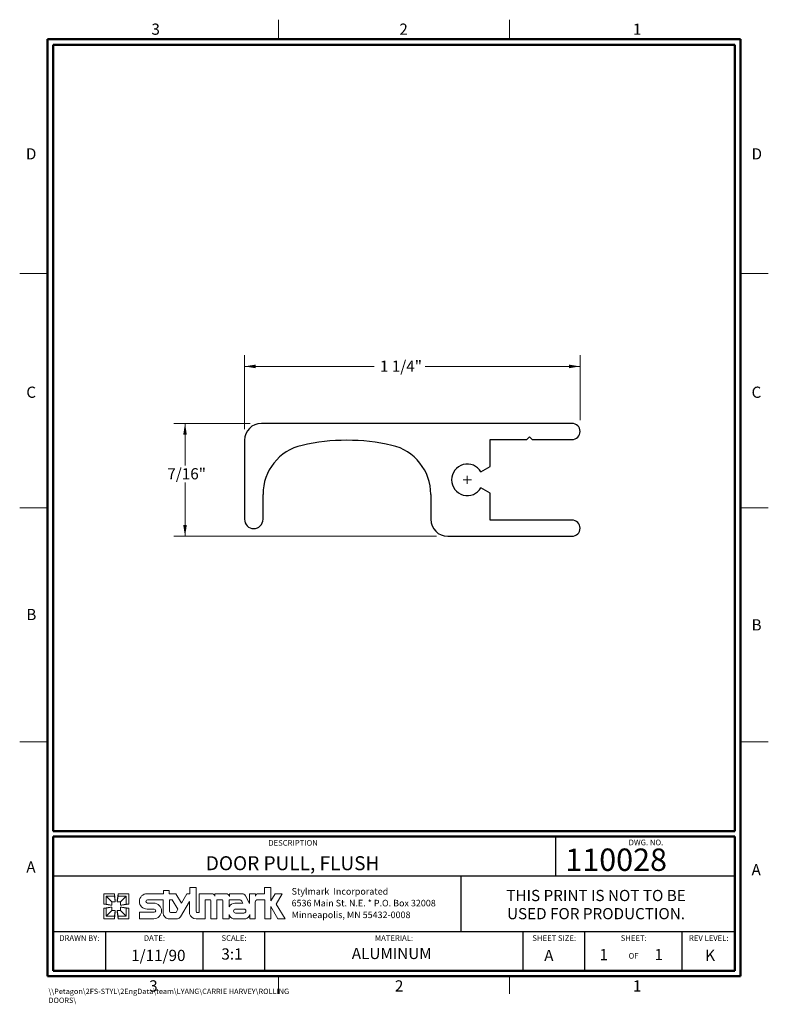
# Model space of a CAD drawing. Units: inches. Extents: x 0.03 to 2.82, y -0.03 to 3.63.
import ezdxf

# ---------------------------------------------------------------- set-up
doc = ezdxf.new("R2010")
doc.units = ezdxf.units.IN
doc.header["$LTSCALE"] = 0.333333
doc.header["$MEASUREMENT"] = 0
doc.linetypes.add('SLD-Solid', pattern=[0])
doc.styles.add('SLDTEXTSTYLE0', font='ROMANS', dxfattribs={"width": 0.94})
doc.styles.add('SLDTEXTSTYLE1', font='ROMAND', dxfattribs={"width": 0.95})
doc.styles.add('SLDTEXTSTYLE2', font='ROMAND', dxfattribs={"width": 0.929773})
doc.styles.add('SLDTEXTSTYLE3', font='ROMAND', dxfattribs={"width": 1.098823})
doc.styles.add('SLDTEXTSTYLE4', font='ROMAND', dxfattribs={"width": 0.690689})
doc.styles.add('SLDTEXTSTYLE5', font='ARIAL.TTF', dxfattribs={"width": 0.948})
doc.styles.add('SLDTEXTSTYLE6', font='RomanS', dxfattribs={"width": 0.94})
doc.dimstyles.new('SLDDIMSTYLE0', dxfattribs={"dimtxt": 0.041667, "dimasz": 0.041667, "dimexe": 0, "dimexo": 0.0625, "dimgap": 0.010417, "dimtad": 0, "dimtih": 1, "dimtoh": 1, "dimdec": 6, "dimrnd": 1e-09, "dimzin": 12, "dimdsep": 46, "dimlunit": 5, "dimtxsty": 'SLDTEXTSTYLE6', "dimsah": 1, "dimcen": 0.09, "dimadec": 0, "dimazin": 3, "dimtfac": 1, "dimtdec": 3, "dimtofl": 0, "dimtmove": 0, "dimatfit": 3, "dimfxl": 0, "dimfrac": 2, "dimtolj": 1, "dimtzin": 12, "dimarcsym": 0})

# ---------------------------------------------------------------- blocks, each defined once
blk = doc.blocks.new('_D')
at = {"color": 179, "linetype": 'SLD-Solid', "lineweight": 18}
for p, q in [((0.866, 2.11), (0.866, 2.3851)), ((2.116, 2.143), (2.116, 2.3851)), ((0.866, 2.3434), (1.3496, 2.3434)), ((2.116, 2.3434), (1.5389, 2.3434))]:
    blk.add_line(p, q, dxfattribs=at)
for points in [[(0.866, 2.3434), (0.9077, 2.3367), (0.9077, 2.3501)], [(2.116, 2.3434), (2.0743, 2.3501), (2.0743, 2.3367)]]:
    blk.add_solid(points, dxfattribs=at)
at = {"color": 179, "linetype": 'SLD-Solid', "lineweight": 18, "insert": (1.3705, 2.3651), "char_height": 0.04167, "attachment_point": 1, "style": 'SLDTEXTSTYLE6'}
blk.add_mtext('1 1/4"', dxfattribs=at)
blk = doc.blocks.new('_D_1')
at = {"color": 179, "linetype": 'SLD-Solid', "lineweight": 18}
for p, q in [((0.8873, 2.1313), (0.6029, 2.1313)), ((0.6446, 2.1313), (0.6446, 1.9749)), ((0.6446, 1.7113), (0.6446, 1.9109)), ((1.5813, 1.7113), (0.6029, 1.7113))]:
    blk.add_line(p, q, dxfattribs=at)
for points in [[(0.6446, 2.1313), (0.6379, 2.0897), (0.6513, 2.0897)], [(0.6446, 1.7113), (0.6513, 1.753), (0.6379, 1.753)]]:
    blk.add_solid(points, dxfattribs=at)
at = {"color": 179, "linetype": 'SLD-Solid', "lineweight": 18, "insert": (0.5787, 1.9647), "char_height": 0.04167, "attachment_point": 1, "style": 'SLDTEXTSTYLE6'}
blk.add_mtext('7/16"', dxfattribs=at)
blk = doc.blocks.new('SW_CENTERMARKSYMBOL_0')
at = {"color": 0, "linetype": 'SLD-Solid', "lineweight": 18}
for q in [(-0.015, 0), (0, 0.015), (0.015, 0), (0, -0.015)]:
    blk.add_line((0, 0), q, dxfattribs=at)

msp = doc.modelspace()

# ---------------------------------------------------------------- linework, layer by layer
at = {"color": 7, "linetype": 'SLD-Solid', "lineweight": 18}
for p, q in [((0.9931007, 3.5607075), (0.9931007, 3.6337075)), ((1.8528909, 3.5607075), (1.8528909, 3.6337075)), ((0.1328909, 2.6890408), (0.0287242, 2.6890408)), ((2.7128909, 2.6890408), (2.8170575, 2.6890408)), ((0.1328909, 1.8173742), (0.0287242, 1.8173742)), ((2.7128909, 1.8173742), (2.8170575, 1.8173742)), ((0.1328909, 0.9457075), (0.0287242, 0.9457075)), ((2.7128909, 0.9457075), (2.8170575, 0.9457075)), ((0.9931007, 0.0740408), (0.9931007, 0.0079651)), ((1.8528909, 0.0740408), (1.8528909, 0.0079651))]:
    msp.add_line(p, q, dxfattribs=at)
at = {"color": 179, "linetype": 'SLD-Solid', "lineweight": 50}
for p, q in [((0.1328909, 3.5607075), (2.7128909, 3.5607075)), ((0.1328909, 0.0740408), (0.1328909, 3.5607075)), ((2.7128909, 3.5607075), (2.7128909, 0.0740408)), ((0.1528909, 0.6140408), (0.1528909, 3.5407075)), ((0.1528909, 3.5407075), (2.6928909, 3.5407075)), ((2.6928909, 3.5407075), (2.6928909, 0.6140408)), ((2.6928909, 0.6140408), (0.1528909, 0.6140408)), ((2.6928909, 0.5940408), (0.1528909, 0.5940408)), ((0.1528909, 0.5940408), (0.1528909, 0.0940408)), ((2.6928909, 0.0940408), (2.6928909, 0.5940408)), ((2.7128909, 0.0740408), (0.1328909, 0.0740408)), ((0.1528909, 0.0940408), (2.6928909, 0.0940408))]:
    msp.add_line(p, q, dxfattribs=at)
at = {"color": 7, "linetype": 'SLD-Solid', "lineweight": 25}
for p, q in [((2.0860044, 2.1313217), (0.9290044, 2.1313217)), ((0.8660044, 2.0683217), (0.8660044, 1.7743217)), ((1.7810044, 1.9703965), (1.7810044, 2.0713217)), ((1.7810044, 2.0713217), (1.9180044, 2.0713217)), ((1.9280044, 2.0813217), (1.9180044, 2.0713217)), ((1.9380044, 2.0713217), (1.9280044, 2.0813217)), ((1.9380044, 2.0713217), (2.0860044, 2.0713217)), ((1.7466669, 1.9505717), (1.7810044, 1.9703965)), ((1.7810044, 1.872247), (1.7466669, 1.8920717)), ((1.7810044, 1.7713217), (1.7810044, 1.872247)), ((0.9350044, 1.7743217), (0.9350044, 1.8673317)), ((1.5600044, 1.8673317), (1.5600044, 1.7743217)), ((2.0860044, 1.7713217), (1.7810044, 1.7713217)), ((1.6230044, 1.7113217), (2.0860044, 1.7113217))]:
    msp.add_line(p, q, dxfattribs=at)
at = {"color": 179, "linetype": 'SLD-Solid', "lineweight": 25}
for p, q in [((2.0262242, 0.4482075), (2.0262242, 0.5940408)), ((0.1528909, 0.4482075), (2.6928909, 0.4482075)), ((1.6730873, 0.2398742), (1.6730873, 0.4482075)), ((0.1528909, 0.2398742), (2.6928909, 0.2398742)), ((0.3490813, 0.0940408), (0.3490813, 0.2398742)), ((0.7119385, 0.0940408), (0.7119385, 0.2398742)), ((0.9414623, 0.0940408), (0.9414623, 0.2398742)), ((1.9043194, 0.0940408), (1.9043194, 0.2398742)), ((2.1338432, 0.0940408), (2.1338432, 0.2398742)), ((2.4967004, 0.0940408), (2.4967004, 0.2398742))]:
    msp.add_line(p, q, dxfattribs=at)
at = {"color": 179, "linetype": 'SLD-Solid', "lineweight": 18}
for p, q in [((0.6855079, 0.4039629), (0.6621781, 0.4039629)), ((0.6621781, 0.4039629), (0.6621781, 0.3811026)), ((0.6855079, 0.3168196), (0.6855079, 0.4039629)), ((0.964056, 0.4039629), (0.9402002, 0.4039629)), ((0.9402002, 0.4039629), (0.9402002, 0.3811026)), ((0.964056, 0.3546102), (0.964056, 0.4039629)), ((0.3814351, 0.3811026), (0.341893, 0.3811026)), ((0.341893, 0.3811026), (0.341893, 0.3415605)), ((0.3814351, 0.3717986), (0.351197, 0.3717986)), ((0.351197, 0.3717986), (0.351197, 0.3415605)), ((0.351197, 0.3717986), (0.3721311, 0.3508645)), ((0.3849241, 0.3555165), (0.3814351, 0.3811026)), ((0.3814351, 0.3717986), (0.3814351, 0.3811026)), ((0.3814351, 0.3717986), (0.3849241, 0.3508645)), ((0.3919021, 0.3555165), (0.3953911, 0.3811026)), ((0.3919021, 0.3508645), (0.3953911, 0.3717986)), ((0.4349332, 0.3811026), (0.3953911, 0.3811026)), ((0.3953911, 0.3717986), (0.3953911, 0.3811026)), ((0.4256292, 0.3717986), (0.3953911, 0.3717986)), ((0.4046951, 0.3508645), (0.4256292, 0.3717986)), ((0.4256292, 0.3415605), (0.4256292, 0.3717986)), ((0.4349332, 0.3415605), (0.4349332, 0.3811026)), ((0.564631, 0.3811026), (0.5032651, 0.3811026)), ((0.5855981, 0.3931109), (0.564631, 0.3931109)), ((0.564631, 0.3931109), (0.564631, 0.3811026)), ((0.5855981, 0.3811026), (0.5855981, 0.3931109)), ((0.6106705, 0.3811026), (0.5855981, 0.3811026)), ((0.6311443, 0.3458778), (0.6106705, 0.3811026)), ((0.6516595, 0.3811026), (0.6311443, 0.3458778)), ((0.6621781, 0.3811026), (0.6516595, 0.3811026)), ((0.7435907, 0.3811026), (0.6967913, 0.3811026)), ((0.6967913, 0.3811026), (0.6967913, 0.3109603)), ((0.7560858, 0.3716156), (0.7560858, 0.3811026)), ((0.7560858, 0.3811026), (0.7973965, 0.3811026)), ((0.8569752, 0.3811026), (0.8098916, 0.3811026)), ((0.8098916, 0.3811026), (0.8098916, 0.3712123)), ((0.8845482, 0.3443623), (0.8692703, 0.3730843)), ((0.9068612, 0.3811026), (0.8845482, 0.3811026)), ((0.8845482, 0.3811026), (0.8845482, 0.3443623)), ((0.9068612, 0.3714829), (0.9068612, 0.3811026)), ((0.9402002, 0.3811026), (0.9166292, 0.3811026)), ((0.9805028, 0.3811026), (0.964056, 0.3546102)), ((1.0066901, 0.3811026), (0.9805028, 0.3811026)), ((0.9841466, 0.3427276), (1.0066901, 0.3811026)), ((0.341893, 0.3415605), (0.367479, 0.3380715)), ((0.341893, 0.3415605), (0.351197, 0.3415605)), ((0.341893, 0.3276045), (0.367479, 0.3310935)), ((0.351197, 0.3415605), (0.3721311, 0.3380715)), ((0.351197, 0.3276045), (0.3721311, 0.3310935)), ((0.367479, 0.3380715), (0.3721311, 0.3380715)), ((0.3721311, 0.3310935), (0.367479, 0.3310935)), ((0.3721311, 0.3380715), (0.3721311, 0.3508645)), ((0.3721311, 0.3508645), (0.3849241, 0.3508645)), ((0.3721311, 0.3183004), (0.3721311, 0.3310935)), ((0.3849241, 0.3508645), (0.3849241, 0.3555165)), ((0.3919021, 0.3555165), (0.3919021, 0.3508645)), ((0.3919021, 0.3508645), (0.4046951, 0.3508645)), ((0.4046951, 0.3508645), (0.4046951, 0.3380715)), ((0.4046951, 0.3380715), (0.4256292, 0.3415605)), ((0.4046951, 0.3380715), (0.4093472, 0.3380715)), ((0.4093472, 0.3310935), (0.4046951, 0.3310935)), ((0.4046951, 0.3310935), (0.4046951, 0.3183004)), ((0.4256292, 0.3276045), (0.4046951, 0.3310935)), ((0.4093472, 0.3380715), (0.4349332, 0.3415605)), ((0.4349332, 0.3276045), (0.4093472, 0.3310935)), ((0.4256292, 0.3415605), (0.4349332, 0.3415605)), ((0.5050939, 0.358657), (0.5633778, 0.358657)), ((0.5050939, 0.3461539), (0.5280017, 0.3461539)), ((0.5633778, 0.358657), (0.5633778, 0.3089292)), ((0.5970446, 0.358657), (0.586458, 0.358657)), ((0.586458, 0.358657), (0.586458, 0.3156663)), ((0.6177572, 0.3229973), (0.5970446, 0.358657)), ((0.6277919, 0.2950191), (0.6617692, 0.3524106)), ((0.6617692, 0.3524106), (0.6617692, 0.3060514)), ((0.7201288, 0.2880495), (0.7201288, 0.358657)), ((0.7201288, 0.358657), (0.7375315, 0.358657)), ((0.7401693, 0.3560192), (0.7401693, 0.2880495)), ((0.7635861, 0.2880495), (0.7635861, 0.358657)), ((0.7635861, 0.358657), (0.7824897, 0.358657)), ((0.7851275, 0.3560192), (0.7851275, 0.2880495)), ((0.8094008, 0.3324485), (0.8094008, 0.358657)), ((0.8094008, 0.358657), (0.8468375, 0.358657)), ((0.8593394, 0.3456405), (0.8306042, 0.3456405)), ((0.8557549, 0.3530612), (0.8593394, 0.3456405)), ((0.9063018, 0.2880495), (0.9063018, 0.3499903)), ((0.9149684, 0.358657), (0.9417646, 0.358657)), ((0.9417646, 0.358657), (0.9417646, 0.2880495)), ((0.9642457, 0.2880495), (0.9642457, 0.3339975)), ((0.9642457, 0.3339975), (0.9907514, 0.2880495)), ((1.0174927, 0.2880495), (0.9841466, 0.3427276)), ((0.341893, 0.3276045), (0.351197, 0.3276045)), ((0.341893, 0.3276045), (0.341893, 0.2880623)), ((0.351197, 0.3276045), (0.351197, 0.2973664)), ((0.351197, 0.2973664), (0.3721311, 0.3183004)), ((0.351197, 0.2973664), (0.3814351, 0.2973664)), ((0.3849241, 0.3183004), (0.3721311, 0.3183004)), ((0.3814351, 0.2973664), (0.3849241, 0.3183004)), ((0.3814351, 0.2880623), (0.3849241, 0.3136484)), ((0.3814351, 0.2880623), (0.3814351, 0.2973664)), ((0.3849241, 0.3136484), (0.3849241, 0.3183004)), ((0.4046951, 0.3183004), (0.3919021, 0.3183004)), ((0.3919021, 0.3183004), (0.3919021, 0.3136484)), ((0.3953911, 0.2973664), (0.3919021, 0.3183004)), ((0.3919021, 0.3136484), (0.3953911, 0.2880623)), ((0.3953911, 0.2973664), (0.4256292, 0.2973664)), ((0.3953911, 0.2880623), (0.3953911, 0.2973664)), ((0.4256292, 0.2973664), (0.4046951, 0.3183004)), ((0.4256292, 0.2973664), (0.4256292, 0.3276045)), ((0.4256292, 0.3276045), (0.4349332, 0.3276045)), ((0.4349332, 0.2880623), (0.4349332, 0.3276045)), ((0.5297269, 0.31192), (0.4745999, 0.31192)), ((0.4745999, 0.31192), (0.4745999, 0.2880495)), ((0.5032651, 0.3237723), (0.5297269, 0.3237723)), ((0.590489, 0.3115391), (0.6116583, 0.3115391)), ((0.6116583, 0.3115391), (0.6177572, 0.3229973)), ((0.6967913, 0.3109603), (0.690857, 0.3109603)), ((0.8090403, 0.2880495), (0.8090403, 0.3032367)), ((0.8328945, 0.3240048), (0.8638549, 0.3240048)), ((0.8328945, 0.3091991), (0.8638549, 0.3091991)), ((0.885924, 0.3032367), (0.885924, 0.2880495)), ((0.341893, 0.2880623), (0.3814351, 0.2880623)), ((0.3953911, 0.2880623), (0.4349332, 0.2880623)), ((0.4745999, 0.2880495), (0.5280017, 0.2880495)), ((0.5821952, 0.2880495), (0.6159422, 0.288144)), ((0.6859058, 0.2880495), (0.7201288, 0.2880495)), ((0.7401693, 0.2880495), (0.7635861, 0.2880495)), ((0.7851275, 0.2880495), (0.8090403, 0.2880495)), ((0.8240825, 0.2880495), (0.8708817, 0.2880495)), ((0.885924, 0.2880495), (0.9063018, 0.2880495)), ((0.9417646, 0.2880495), (0.9642457, 0.2880495)), ((0.9907514, 0.2880495), (1.0174927, 0.2880495))]:
    msp.add_line(p, q, dxfattribs=at)
at = {"color": 7, "linetype": 'SLD-Solid', "lineweight": 25}
for centre, radius, start, end in [((0.9290044, 2.0683217), 0.063, 90, 180), ((2.0860044, 2.1013217), 0.03, 270, 90), ((1.2475044, 1.3184977), 0.75, 77.1198166, 102.8801834), ((1.1220044, 1.8673317), 0.187, 102.8801834, 180), ((1.3730044, 1.8673317), 0.187, 0, 77.1198166), ((1.6960044, 1.9213217), 0.0585, 30, 330), ((0.9005044, 1.7743217), 0.0345, 180, 0), ((1.6230044, 1.7743217), 0.063, 180, 270), ((2.0860044, 1.7413217), 0.03, 270, 90)]:
    msp.add_arc(centre, radius, start, end, dxfattribs=at)
at = {"color": 179, "linetype": 'SLD-Solid', "lineweight": 18}
for centre, radius, start, end in [((0.5032651, 0.3524374), 0.0286652, 90, 270), ((0.7435026, 0.3680145), 0.0130884, 15.9702703, 89.614055), ((0.7969092, 0.3676489), 0.0134625, 15.3485598, 87.9255772), ((0.8562674, 0.3665815), 0.0145383, 26.569742, 87.2093965), ((0.9177538, 0.3701915), 0.0109689, 95.8848477, 173.2388341), ((0.5050939, 0.3524055), 0.0062516, 90, 270), ((0.5280017, 0.3171017), 0.0290522, 270, 90), ((0.7375315, 0.3560192), 0.0026378, 0, 90), ((0.7824897, 0.3560192), 0.0026378, 360, 90), ((0.8306042, 0.3220045), 0.023636, 90, 153.7768193), ((0.8468375, 0.3487538), 0.0099032, 25.7821818, 90), ((0.9149684, 0.3499903), 0.0086667, 90, 180), ((0.5297269, 0.3178461), 0.0059262, 270, 90), ((0.5843705, 0.3089292), 0.0209927, 180, 264.0521545), ((0.5905863, 0.3156663), 0.0041283, 180, 268.6499164), ((0.6159038, 0.3018597), 0.0137157, 270.1604553, 330.0831797), ((0.6859058, 0.3132315), 0.025182, 196.5665325, 270), ((0.690857, 0.3163317), 0.0053714, 174.788357, 270), ((0.8285475, 0.3075148), 0.0199708, 192.369675, 257.0809634), ((0.8328945, 0.316602), 0.0074028, 90, 270), ((0.8638549, 0.316602), 0.0074028, 270, 90), ((0.8664168, 0.3075148), 0.0199708, 282.9190366, 347.630325)]:
    msp.add_arc(centre, radius, start, end, dxfattribs=at)

# ---------------------------------------------------------------- block references
msp.add_blockref('SW_CENTERMARKSYMBOL_0', (1.6960044, 1.9213217), dxfattribs=at)

# ---------------------------------------------------------------- texts
for s, insert, char_height, attachment_point, style in [('3', (0.5193857, 3.6192308), 0.0416667, 1, 'SLDTEXTSTYLE6'), ('2', (1.4428909, 3.6192308), 0.0416667, 1, 'SLDTEXTSTYLE6'), ('1', (2.3128785, 3.6192308), 0.0416667, 1, 'SLDTEXTSTYLE6'), ('D', (0.0518644, 3.1551553), 0.0416667, 1, 'SLDTEXTSTYLE6'), ('D', (2.75461, 3.1551553), 0.0416667, 1, 'SLDTEXTSTYLE6'), ('C', (0.0534269, 2.2681851), 0.0416667, 1, 'SLDTEXTSTYLE6'), ('C', (2.75461, 2.2681851), 0.0416667, 1, 'SLDTEXTSTYLE6'), ('B', (0.0534269, 1.4408208), 0.0416667, 1, 'SLDTEXTSTYLE6'), ('B', (2.75461, 1.402355), 0.0416667, 1, 'SLDTEXTSTYLE6'), ('DESCRIPTION', (1.0469954, 0.5807113), 0.021, 2, 'SLDTEXTSTYLE1'), ('110028', (2.0610246, 0.5492442), 0.08333333, 1, 'SLDTEXTSTYLE1'), ('DWG. NO.', (2.3612361, 0.5824183), 0.021, 2, 'SLDTEXTSTYLE1'), ('DOOR PULL, FLUSH', (1.0452056, 0.5206354), 0.052, 2, 'SLDTEXTSTYLE0'), ('A', (0.0534269, 0.5014309), 0.0416667, 1, 'SLDTEXTSTYLE6'), ('A', (2.75461, 0.4910559), 0.0416667, 1, 'SLDTEXTSTYLE6'), ('Stylmark  Incorporated', (1.0415079, 0.4019571), 0.024444181, 1, 'SLDTEXTSTYLE3'), ('THIS PRINT IS NOT TO BE', (2.1754575, 0.3951977), 0.041666667, 2, 'SLDTEXTSTYLE0'), ('6536 Main St. N.E. * P.O. Box 32008', (1.0415079, 0.3583068), 0.024444181, 1, 'SLDTEXTSTYLE4'), ('Minneapolis, MN 55432-0008', (1.0415079, 0.3146565), 0.024444181, 1, 'SLDTEXTSTYLE2'), ('USED FOR PRODUCTION.', (2.1753128, 0.3277374), 0.041666667, 2, 'SLDTEXTSTYLE0'), ('DRAWN BY:', (0.2509296, 0.2265446), 0.021, 2, 'SLDTEXTSTYLE1'), ('DATE:', (0.5305719, 0.2265446), 0.021, 2, 'SLDTEXTSTYLE1'), ('SCALE:', (0.8270012, 0.2265446), 0.021, 2, 'SLDTEXTSTYLE1'), ('MATERIAL:', (1.4228161, 0.2265446), 0.021, 2, 'SLDTEXTSTYLE1'), ('SHEET SIZE:', (2.0196938, 0.2265446), 0.021, 2, 'SLDTEXTSTYLE1'), ('SHEET:', (2.3157002, 0.2265446), 0.021, 2, 'SLDTEXTSTYLE1'), ('REV LEVEL:', (2.5952094, 0.2265446), 0.021, 2, 'SLDTEXTSTYLE1'), ('1/11/90', (0.5451168, 0.1722752), 0.04166667, 2, 'SLDTEXTSTYLE0'), ('3:1', (0.8194252, 0.177652), 0.04166667, 2, 'SLDTEXTSTYLE0'), ('ALUMINUM', (1.4144519, 0.1795786), 0.04166667, 2, 'SLDTEXTSTYLE0'), ('A', (1.9996827, 0.1718951), 0.0416667, 2, 'SLDTEXTSTYLE0'), ('1', (2.2042963, 0.1754142), 0.0416667, 2, 'SLDTEXTSTYLE0'), ('OF', (2.3150078, 0.1601711), 0.02083333, 2, 'SLDTEXTSTYLE1'), ('1', (2.4092001, 0.175651), 0.0416667, 2, 'SLDTEXTSTYLE0'), ('K', (2.5819961, 0.1724913), 0.0416667, 1, 'SLDTEXTSTYLE0'), ('3', (0.511121, 0.0587835), 0.0416667, 1, 'SLDTEXTSTYLE6'), ('2', (1.4262584, 0.0587835), 0.0416667, 1, 'SLDTEXTSTYLE6'), ('1', (2.3128785, 0.0587835), 0.0416667, 1, 'SLDTEXTSTYLE6')]:
    msp.add_mtext(s, dxfattribs=dict(at, insert=insert, char_height=char_height, attachment_point=attachment_point, style=style))
at = {"color": 7, "linetype": 'SLD-Solid', "lineweight": 18, "insert": (0.1359102, 0.0277153), "char_height": 0.02, "attachment_point": 1, "style": 'SLDTEXTSTYLE5'}
msp.add_mtext('\\\\\\\\Petagon\\\\2FS-STYL\\\\2EngData\\\\team\\\\LYANG\\\\CARRIE HARVEY\\\\ROLLING DOORS\\\\', dxfattribs=at)

# ---------------------------------------------------------------- dimensions: what is measured, and where the dimension line sits
at = {"color": 179, "linetype": 'SLD-Solid', "lineweight": 18}
dim = msp.add_linear_dim(base=(0.8660044, 2.3434033), p1=(2.1160044, 2.1013217), p2=(0.8660044, 2.0683217), dimstyle='SLDDIMSTYLE0', dxfattribs=at)
dim.commit()
dim.dimension.update_dxf_attribs({"geometry": '_D', "text_midpoint": (1.4442594, 2.3434033), "dimtype": 160})
dim = msp.add_linear_dim(base=(0.6445934, 1.7113217), p1=(0.9290044, 2.1313217), p2=(1.6230044, 1.7113217), angle=90, dimstyle='SLDDIMSTYLE0', dxfattribs=at)
dim.commit()
dim.dimension.update_dxf_attribs({"geometry": '_D_1', "text_midpoint": (0.6445934, 1.9429078), "dimtype": 160})

doc.saveas('drawing.dxf')
